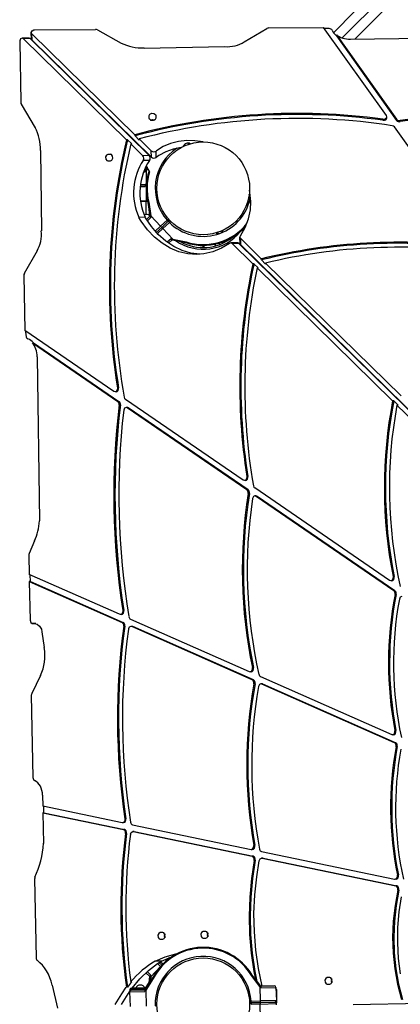
# Model space of a CAD drawing. Units: millimetres. Extents: x -9929 to 5583, y -7057 to 4158.
# Drawn here: x -573 to -106, y -1369 to -158 of the extents above; entities that cross this region are included whole.
import ezdxf

# ---------------------------------------------------------------- set-up
doc = ezdxf.new("R2010")
doc.units = ezdxf.units.MM

# ---------------------------------------------------------------- blocks, each defined once
blk = doc.blocks.new('ЗЛ-25С')
for p, q in [((6822.9, -1810.5), (6891.6, -1741.8)), ((6838.4, -1812), (6900.1, -1750.3)), ((6812.2, -1804.1), (6838.6, -1777.7)), ((6440.9, -1803.7), (6441.8, -1801.8)), ((6441.8, -1801.8), (6444, -1800.7)), ((6444, -1800.7), (6444.9, -1800.6)), ((6444.9, -1800.6), (6519.8, -1800)), ((6522.3, -1800.6), (6551.2, -1816.9)), ((6702.6, -1815.4), (6730.1, -1798.8)), ((6732.7, -1798.1), (6800.1, -1797.7)), ((6877.2, -1905.9), (6800.1, -1797.7)), ((6806.7, -1799), (6801.1, -1799)), ((6426.7, -1813.9), (6426.6, -1814.8)), ((6426.6, -1814.8), (6427.9, -1889.6)), ((6427.7, -1811.6), (6426.7, -1813.9)), ((6429.6, -1810.7), (6427.7, -1811.6)), ((6437.5, -1810.6), (6429.6, -1810.7)), ((6431.4, -1811.5), (6429.6, -1810.7)), ((6439.3, -1811.4), (6431.4, -1811.5)), ((6557.9, -1935.7), (6431.4, -1811.5)), ((6585.8, -1955.2), (6439.3, -1811.4)), ((6441.1, -1811.5), (6440.9, -1803.7)), ((6441.7, -1805.5), (6440.9, -1803.7)), ((6441.9, -1813.3), (6441.7, -1805.5)), ((6568.2, -1929.6), (6441.7, -1805.5)), ((6588.4, -1957.1), (6441.9, -1813.3)), ((6815.7, -1807.8), (6815.7, -1806.5)), ((6815.7, -1806.5), (6889.7, -1910.5)), ((6815.7, -1807.8), (6889.8, -1911.8)), ((6832.9, -1812), (7034.5, -1809.6)), ((6579.6, -1822.9), (6678.3, -1821.2)), ((6428.6, -1892.1), (6445.6, -1920.8)), ((6585.8, -1906), (6586.6, -1904.1)), ((6585.8, -1909.1), (6585.8, -1906)), ((6585.8, -1909.7), (6585.8, -1906)), ((6585.8, -1909.2), (6585.8, -1909.1)), ((6586.2, -1910.4), (6585.8, -1909.1)), ((6585.8, -1909.1), (6585.8, -1909.1)), ((6588.1, -1911.8), (6586.2, -1910.4)), ((6586.6, -1904.1), (6588.9, -1903)), ((6587.3, -1911.5), (6589.8, -1910.8)), ((6587.8, -1911.7), (6590.2, -1911.2)), ((6587.8, -1911.7), (6587.8, -1911.7)), ((6587.8, -1911.8), (6587.8, -1911.7)), ((6590.7, -1912), (6588.1, -1911.8)), ((6588.9, -1903), (6591.5, -1903.2)), ((6589.8, -1910.8), (6592.4, -1911.3)), ((6590.2, -1911.2), (6592, -1911.6)), ((6593, -1910.9), (6590.7, -1912)), ((6591.5, -1903.2), (6593.4, -1904.6)), ((6592.4, -1911.3), (6592.4, -1911.4)), ((6593.9, -1909), (6593, -1910.9)), ((6593.4, -1904.6), (6593.9, -1905.9)), ((6593.9, -1905.9), (6593.9, -1906)), ((6593.9, -1906), (6593.9, -1909)), ((6872.9, -1910.4), (6875.5, -1910.1)), ((6872.9, -1911.7), (6872.9, -1910.4)), ((6875.5, -1910.1), (6877.3, -1908.6)), ((6877.7, -1907.3), (6877.2, -1905.9)), ((6877.3, -1908.6), (6877.7, -1907.3)), ((6877.7, -1908.6), (6877.7, -1907.3)), ((6889.8, -1911.8), (6889.7, -1910.5)), ((6549, -1919), (6549.3, -1918.7)), ((6989.1, -2063.1), (6887.2, -1919.9)), ((6894.1, -1913.4), (6894, -1912.1)), ((6559.2, -1935.6), (6557.9, -1935.7)), ((6559.2, -1935.6), (6564.4, -1940.7)), ((6568.3, -1930.9), (6568.2, -1929.6)), ((6568.3, -1930.9), (6573.5, -1936.1)), ((6588.3, -1949.3), (6573.4, -1934.7)), ((6573.5, -1936.1), (6573.4, -1934.7)), ((6564.4, -1940.7), (6563.1, -1940.8)), ((6577.9, -1955.3), (6563.1, -1940.8)), ((6573.3, -1942.9), (6573.7, -1942.6)), ((6574.1, -1943.6), (6574.1, -1943)), ((6574.5, -1943.4), (6574.1, -1943.6)), ((6574.1, -1943.6), (6574.1, -1943.7)), ((6602.9, -1944.1), (6594.9, -1949.1)), ((6611.9, -1940.4), (6602.9, -1944.1)), ((6615.3, -1947.2), (6606.1, -1950.5)), ((6621.7, -1937.8), (6611.9, -1940.4)), ((6625.2, -1945.1), (6615.3, -1947.2)), ((6631.8, -1936.6), (6621.7, -1937.8)), ((6630.5, -1942.6), (6627.6, -1943.7)), ((6629.9, -1942.9), (6629.9, -1942.9)), ((6642, -1936.8), (6631.8, -1936.6)), ((6636.1, -1940.5), (6633.2, -1941.6)), ((6633.8, -1941.4), (6633.8, -1941.4)), ((6652.1, -1938.4), (6642, -1936.8)), ((6452.2, -1949), (6453.2, -2047.7)), ((6533.1, -1954.5), (6532, -1956.8)), ((6532, -1956.8), (6532.3, -1959.4)), ((6532.3, -1959.4), (6533.7, -1961.3)), ((6534.9, -1953.6), (6533.1, -1954.5)), ((6538, -1953.5), (6534.9, -1953.6)), ((6538.2, -1953.6), (6534.9, -1953.6)), ((6538, -1953.5), (6538, -1953.5)), ((6539.3, -1953.9), (6538, -1953.5)), ((6538, -1953.5), (6538, -1953.5)), ((6540.8, -1955.8), (6539.3, -1953.9)), ((6540, -1960.7), (6541, -1958.4)), ((6541, -1958.4), (6540.8, -1955.8)), ((6585.8, -1955.2), (6577.9, -1955.3)), ((6588.4, -1957.1), (6588.3, -1949.3)), ((6594.9, -1949.1), (6594.3, -1949.5)), ((6594.5, -1957.4), (6594.3, -1949.5)), ((6597.7, -1955.1), (6594.5, -1957.4)), ((6606.1, -1950.5), (6597.7, -1955.1)), ((6533.7, -1961.3), (6535.1, -1961.7)), ((6535.1, -1961.7), (6538.1, -1961.6)), ((6535.1, -1961.7), (6535.1, -1961.7)), ((6538.1, -1961.6), (6540, -1960.7)), ((6586.2, -1961.2), (6578.3, -1961.3)), ((6581.1, -1973), (6583.4, -1969.8)), ((6583.4, -1969.8), (6581.3, -1972.8)), ((6583.9, -1970.8), (6582.1, -1973.4)), ((6582.2, -1967.7), (6586.1, -1975.1)), ((6582.8, -1970.6), (6583.1, -1969.3)), ((6583.1, -1969.3), (6582.8, -1970.6)), ((6578.9, -1975), (6580.9, -1975)), ((6581.1, -1973), (6579.7, -1973)), ((6579.7, -1973), (6581.1, -1973)), ((6581.3, -1972.8), (6580.9, -1973.3)), ((6582.1, -1973.4), (6580.9, -1975)), ((6582.1, -1973.4), (6581.3, -1972.8)), ((6582.1, -1973.4), (6582.1, -1989.8)), ((6574.8, -1993.2), (6580.9, -1993.2)), ((6581.1, -1991.2), (6575, -1991.2)), ((6575, -1991.2), (6581.1, -1991.2)), ((6581.3, -1991), (6580.9, -1991.4)), ((6582.1, -1991.5), (6580.9, -1993.2)), ((6581.1, -1991.2), (6582.3, -1989.5)), ((6582.3, -1989.5), (6581.3, -1991)), ((6582.1, -1991.5), (6581.3, -1991)), ((6582.2, -1991.4), (6582.1, -1991.5)), ((6582.1, -1991.5), (6582.1, -1992.9)), ((6582.1, -1997.8), (6582.1, -2011.2)), ((6708.9, -2004.6), (6708.5, -2003.1)), ((6710.7, -2015.6), (6708.9, -2004.6)), ((6709.6, -2000.6), (6709, -1997.8)), ((6710.7, -2011.7), (6709.6, -2000.6)), ((6582.1, -2011.2), (6575.1, -2011.2)), ((6575.1, -2011.2), (6582.1, -2011.2)), ((6583.9, -2011.2), (6582.1, -2011.2)), ((6582.1, -2011.2), (6583.9, -2011.2)), ((6582.1, -2027.4), (6582.1, -2011.2)), ((6585.2, -2012.4), (6584.2, -2012.6)), ((6584.2, -2012.6), (6586.7, -2029.2)), ((6585.2, -2012.4), (6587.7, -2029.1)), ((6710.2, -2021.8), (6710.7, -2011.7)), ((6580.8, -2030.9), (6572.9, -2031)), ((6575.8, -2035.7), (6572.9, -2031)), ((6581.1, -2031.5), (6580.8, -2030.9)), ((6588.5, -2042.4), (6581.1, -2031.5)), ((6582.3, -2033.5), (6586.7, -2029.4)), ((6582.4, -2033.6), (6586.7, -2029.5)), ((6583.5, -2035.3), (6587.9, -2031.1)), ((6586.6, -2029), (6585.5, -2021.4)), ((6587.7, -2029.1), (6586.7, -2029.2)), ((6586.7, -2029.2), (6586.7, -2029.8)), ((6587.7, -2029.1), (6599.7, -2041.9)), ((6587.7, -2029.1), (6587.9, -2031.1)), ((6703.8, -2043.5), (6707.9, -2032.8)), ((6707.9, -2032.8), (6710.2, -2021.8)), ((6583.5, -2046.2), (6575.8, -2035.7)), ((6596.9, -2052.1), (6588.5, -2042.4)), ((6599.7, -2041.9), (6593.2, -2048.1)), ((6594.5, -2049.6), (6601.1, -2043.4)), ((6601.1, -2043.4), (6594.5, -2049.6)), ((6595.9, -2051), (6602.5, -2044.8)), ((6599.7, -2041.9), (6607.8, -2034.4)), ((6601.1, -2043.4), (6599.7, -2041.9)), ((6609.1, -2035.8), (6601.1, -2043.4)), ((6601.1, -2043.4), (6609.1, -2035.8)), ((6602.5, -2044.8), (6601.1, -2043.4)), ((6610.5, -2037.3), (6602.5, -2044.8)), ((6614.6, -2057.7), (6602.5, -2044.8)), ((6609.3, -2033), (6607.8, -2034.4)), ((6609.1, -2035.8), (6607.8, -2034.4)), ((6609.1, -2035.8), (6610.5, -2037.3)), ((6611.9, -2035.8), (6610.5, -2037.3)), ((6697.9, -2053.7), (6703.8, -2043.5)), ((6592.2, -2055.3), (6583.5, -2046.2)), ((6601.7, -2062.9), (6592.2, -2055.3)), ((6606.1, -2060.3), (6596.9, -2052.1)), ((6668.1, -2050.3), (6670.9, -2049.2)), ((6670.3, -2049.4), (6670.3, -2049.4)), ((6673.7, -2048.1), (6676.5, -2047.1)), ((6674.3, -2047.9), (6674.2, -2047.9)), ((6697.3, -2055.3), (6697.9, -2053.7)), ((6697.5, -2063.2), (6697.3, -2055.3)), ((6698.2, -2057.1), (6697.3, -2055.3)), ((6698.3, -2065), (6698.2, -2057.1)), ((6723.5, -2082), (6698.2, -2057.1)), ((6611.7, -2069), (6601.7, -2062.9)), ((6616, -2066.9), (6606.1, -2060.3)), ((6612.6, -2057.3), (6608, -2061.7)), ((6609.6, -2062.8), (6614.1, -2058.6)), ((6614.1, -2058.6), (6609.6, -2062.8)), ((6622.3, -2073.3), (6611.7, -2069)), ((6614.6, -2057.7), (6612.6, -2057.3)), ((6614.4, -2058.6), (6613.8, -2058.5)), ((6622.1, -2060.3), (6614.1, -2058.6)), ((6614.6, -2057.7), (6614.4, -2058.6)), ((6614.4, -2058.6), (6630.8, -2062.1)), ((6614.6, -2057.7), (6631.1, -2061.1)), ((6626.4, -2071.8), (6616, -2066.9)), ((6631.1, -2061.1), (6630.8, -2062.1)), ((6652.1, -2068), (6648.2, -2068)), ((6653.1, -2066), (6652.1, -2066)), ((6652.1, -2068), (6652.1, -2066)), ((6652.1, -2068.2), (6652.1, -2068)), ((6653.1, -2068.1), (6653.1, -2066)), ((6674.4, -2069), (6663.9, -2073.3)), ((6667.1, -2066.1), (6667.1, -2063.7)), ((6672.1, -2064.5), (6672.1, -2062.5)), ((6684.4, -2063), (6674.4, -2069)), ((6686, -2062.4), (6684.4, -2063)), ((6693.9, -2062.2), (6686, -2062.4)), ((6687.8, -2063.1), (6686, -2062.4)), ((6695.7, -2063), (6687.8, -2063.1)), ((6713.2, -2088), (6687.8, -2063.1)), ((7586.4, -2937.2), (6695.7, -2063)), ((7587.2, -2937.3), (6698.3, -2065)), ((6448, -2072.1), (6432.3, -2099.9)), ((6633.2, -2075.8), (6622.3, -2073.3)), ((6637.1, -2075), (6626.4, -2071.8)), ((6644.2, -2076.6), (6633.2, -2075.8)), ((6648.1, -2076.4), (6637.1, -2075)), ((6653, -2075.8), (6644.2, -2076.6)), ((6663.9, -2073.3), (6653, -2075.8)), ((6705.2, -2072.4), (6705.5, -2072)), ((6714.5, -2088), (6713.2, -2088)), ((6714.5, -2088), (6719.8, -2093.2)), ((6884.9, -2256.5), (6718.4, -2093.2)), ((6719.8, -2093.2), (6718.4, -2093.2)), ((6723.6, -2083.3), (6723.5, -2082)), ((6723.6, -2083.3), (6728.8, -2088.5)), ((6895.2, -2250.5), (6728.8, -2087.2)), ((6728.8, -2088.5), (6728.8, -2087.2)), ((6431.7, -2102.5), (6433, -2170)), ((6542.4, -2245), (6433, -2170)), ((6434.4, -2176.4), (6434.3, -2170.9)), ((6443.5, -2185.3), (6442.2, -2185.3)), ((6442.2, -2185.3), (6547.3, -2257.4)), ((6443.5, -2185.3), (6548.6, -2257.4)), ((6448.1, -2202.5), (6450.9, -2404.1)), ((6543.9, -2245.4), (6542.4, -2245)), ((6545.1, -2245.1), (6543.9, -2245.4)), ((6545.2, -2245.4), (6543.9, -2245.4)), ((6546.5, -2243.2), (6545.1, -2245.1)), ((6546.8, -2240.6), (6546.5, -2243.2)), ((6548.1, -2240.5), (6546.8, -2240.6)), ((6548.6, -2257.4), (6547.3, -2257.4)), ((6550.3, -2261.7), (6549, -2261.7)), ((6701.3, -2353.9), (6556.6, -2254.7)), ((6886.2, -2256.5), (6884.9, -2256.5)), ((6886.2, -2256.5), (6891.5, -2261.7)), ((6891.5, -2261.7), (6890.2, -2261.8)), ((7014.7, -2383.9), (6890.2, -2261.8)), ((6555.4, -2265.7), (6554.4, -2268)), ((6554.4, -2268), (6554.4, -2268.2)), ((6557.3, -2264.8), (6555.4, -2265.7)), ((6558.6, -2264.8), (6557.3, -2264.8)), ((6558.8, -2265.3), (6557.3, -2264.8)), ((6560.1, -2265.2), (6558.8, -2265.3)), ((6705.9, -2366.1), (6558.8, -2265.3)), ((6707.2, -2366.1), (6560.1, -2265.2)), ((6702.7, -2354.4), (6701.3, -2353.9)), ((6703.9, -2354), (6702.7, -2354.4)), ((6704, -2354.3), (6702.7, -2354.4)), ((6705.4, -2352.2), (6703.9, -2354)), ((6705.6, -2349.5), (6705.4, -2352.2)), ((6707, -2349.5), (6705.6, -2349.5)), ((6707.2, -2366.1), (6705.9, -2366.1)), ((6708.8, -2370.6), (6707.5, -2370.6)), ((6881, -2477.2), (6715.4, -2363.6)), ((6713.8, -2374.3), (6712.8, -2376.6)), ((6712.8, -2376.6), (6712.8, -2376.6)), ((6715.7, -2373.4), (6713.8, -2374.3)), ((6717, -2373.4), (6715.7, -2373.4)), ((6717.2, -2373.9), (6715.7, -2373.4)), ((6886.3, -2489.9), (6717.2, -2373.9)), ((6718.5, -2373.9), (6717.2, -2373.9)), ((6887.6, -2489.9), (6718.5, -2373.9)), ((6445, -2428.6), (6438.2, -2444.3)), ((6437.8, -2446.5), (6438.3, -2469.8)), ((6549.4, -2518.9), (6438.3, -2469.8)), ((6438.4, -2478.4), (6439.4, -2526.2)), ((6439.7, -2478.4), (6438.4, -2478.4)), ((6438.4, -2478.4), (6552.5, -2528.8)), ((6439.7, -2478.4), (6439.6, -2470.4)), ((6439.7, -2478.4), (6553.8, -2528.8)), ((6882.5, -2477.6), (6881, -2477.2)), ((6883.8, -2477.2), (6882.5, -2477.6)), ((6883.8, -2477.6), (6882.5, -2477.6)), ((6885.2, -2475.2), (6883.8, -2477.2)), ((6885.4, -2472.6), (6885.2, -2475.2)), ((6886.7, -2472.6), (6885.4, -2472.6)), ((6887.6, -2489.9), (6886.3, -2489.9)), ((6889.2, -2494.5), (6887.9, -2494.5)), ((6894.2, -2498), (6893.1, -2500.1)), ((6896, -2497.1), (6894.2, -2498)), ((6553, -2516.9), (6551.6, -2518.7)), ((6553.3, -2514.3), (6553, -2516.9)), ((6554.6, -2514.2), (6553.3, -2514.3)), ((6439.4, -2526.2), (6440.1, -2528.8)), ((6440.1, -2528.8), (6441.8, -2530.2)), ((6550.4, -2519.1), (6549.4, -2518.9)), ((6551.6, -2518.7), (6550.4, -2519.1)), ((6551.7, -2519.1), (6550.4, -2519.1)), ((6553.8, -2528.8), (6552.5, -2528.8)), ((6562.8, -2524.8), (6708.7, -2589.3)), ((6441.8, -2530.2), (6442.5, -2530.3)), ((6446.5, -2530.2), (6442.5, -2530.3)), ((6442.5, -2530.3), (6443.1, -2530.2)), ((6443.1, -2530.2), (6444.7, -2530)), ((6446.3, -2530.2), (6443.1, -2530.2)), ((6444.7, -2530), (6448.1, -2530.9)), ((6448.1, -2530.9), (6451.1, -2533.4)), ((6451.1, -2533.4), (6453.2, -2537.2)), ((6453.2, -2537.2), (6453.9, -2540.3)), ((6453.9, -2540.3), (6456.7, -2559.8)), ((6555.8, -2533.4), (6554.5, -2533.4)), ((6561.3, -2534.7), (6560.2, -2536.9)), ((6560.2, -2536.9), (6560.2, -2537)), ((6563.2, -2533.7), (6561.3, -2534.7)), ((6564.5, -2533.7), (6563.2, -2533.7)), ((6564.2, -2534), (6563.2, -2533.7)), ((6565.5, -2533.9), (6564.2, -2534)), ((6712.4, -2599.5), (6564.2, -2534)), ((6713.7, -2599.4), (6565.5, -2533.9)), ((6708.7, -2589.3), (6709.7, -2589.5)), ((6709.7, -2589.5), (6711.5, -2588.6)), ((6711, -2589.5), (6709.7, -2589.5)), ((6711.5, -2588.6), (6712.6, -2586.3)), ((6713.9, -2584.4), (6712.5, -2584.4)), ((6712.6, -2586.3), (6712.5, -2584.4)), ((6452.2, -2594), (6441.4, -2616.1)), ((6713.7, -2599.4), (6712.4, -2599.5)), ((6722.7, -2595.5), (6883.7, -2666.7)), ((6715.7, -2604.3), (6714.4, -2604.3)), ((6721.1, -2605.3), (6720.1, -2607.5)), ((6723, -2604.4), (6721.1, -2605.3)), ((6724.3, -2604.4), (6723, -2604.4)), ((6724, -2604.6), (6723, -2604.4)), ((6725.3, -2604.6), (6724, -2604.6)), ((6887.2, -2676.7), (6724, -2604.6)), ((6888.5, -2676.7), (6725.3, -2604.6)), ((6440.9, -2618.4), (6442.8, -2719.5)), ((6888.9, -2661.9), (6887.6, -2661.9)), ((6887.7, -2663.7), (6887.6, -2661.9)), ((6883.7, -2666.7), (6884.7, -2666.9)), ((6884.7, -2666.9), (6886.6, -2666)), ((6886.1, -2666.9), (6884.7, -2666.9)), ((6886.6, -2666), (6887.7, -2663.7)), ((6888.5, -2676.7), (6887.2, -2676.7)), ((6890.5, -2681.6), (6889.2, -2681.6)), ((6454.7, -2741.2), (6454.9, -2754.8)), ((6552.5, -2775), (6454.9, -2754.8)), ((6456.4, -2763), (6456.3, -2755)), ((6455.1, -2763), (6455.8, -2800.4)), ((6456.4, -2763), (6455.1, -2763)), ((6455.1, -2763), (6554, -2783.5)), ((6456.4, -2763), (6555.3, -2783.4)), ((6555.9, -2770.2), (6555.6, -2772.8)), ((6557.2, -2770.2), (6555.9, -2770.2)), ((6553, -2775), (6552.5, -2775)), ((6554.2, -2774.7), (6553, -2775)), ((6554.3, -2775), (6553, -2775)), ((6555.6, -2772.8), (6554.2, -2774.7)), ((6565.3, -2777.6), (6710.9, -2807.8)), ((6555.3, -2783.4), (6554, -2783.5)), ((6557.9, -2788.2), (6556.6, -2788.2)), ((6562.6, -2789.3), (6563.6, -2786.9)), ((6563.6, -2786.9), (6565.5, -2785.9)), ((6565.5, -2785.9), (6565.6, -2785.9)), ((6566.9, -2785.9), (6565.6, -2785.9)), ((6565.6, -2785.9), (6566.1, -2786)), ((6567.4, -2786), (6566.1, -2786)), ((6566.1, -2786), (6712.3, -2816.3)), ((6567.4, -2786), (6713.6, -2816.2)), ((6711.4, -2807.8), (6713.2, -2806.9)), ((6713.2, -2806.9), (6714.3, -2804.6)), ((6715.6, -2802.9), (6714.3, -2802.9)), ((6714.3, -2804.6), (6714.3, -2802.9)), ((6710.9, -2807.8), (6711.4, -2807.8)), ((6712.7, -2807.8), (6711.4, -2807.8)), ((6713.6, -2816.2), (6712.3, -2816.3)), ((6721, -2821.7), (6722.1, -2819.5)), ((6722.1, -2819.5), (6723.9, -2818.7)), ((6723.9, -2810.5), (6887.3, -2844.3)), ((6725.2, -2818.7), (6723.9, -2818.7)), ((6723.9, -2818.7), (6724.4, -2818.8)), ((6725.7, -2818.7), (6724.4, -2818.8)), ((6724.4, -2818.8), (6888.8, -2852.8)), ((6725.7, -2818.7), (6890.1, -2852.8)), ((6714.8, -2821.3), (6711.3, -2843.7)), ((6716.1, -2821.2), (6712.6, -2843.7)), ((6716.1, -2821.2), (6714.8, -2821.3)), ((6717.8, -2841.4), (6721, -2821.7)), ((6711.3, -2843.7), (6709.2, -2866.5)), ((6712.6, -2843.7), (6710.5, -2866.5)), ((6715.5, -2863.8), (6717.8, -2841.4)), ((6887.8, -2844.4), (6889.7, -2843.5)), ((6889.7, -2843.5), (6890.8, -2841.2)), ((6892, -2839.3), (6890.7, -2839.3)), ((6890.8, -2841.2), (6890.7, -2839.3)), ((6444.9, -2844.2), (6446.8, -2940.9)), ((6887.3, -2844.3), (6887.8, -2844.4)), ((6889.1, -2844.4), (6887.8, -2844.4)), ((6890.1, -2852.8), (6888.8, -2852.8)), ((6709.2, -2866.5), (6708.4, -2889.5)), ((6710.5, -2866.5), (6709.7, -2889.5)), ((6714.5, -2886.5), (6715.5, -2863.8)), ((6891.3, -2858), (6887.8, -2876.9)), ((6892.6, -2858), (6889.1, -2876.9)), ((6892.6, -2858), (6891.3, -2858)), ((6893, -2884.7), (6895.9, -2866)), ((6887.8, -2876.9), (6885.7, -2896.2)), ((6889.1, -2876.9), (6887, -2896.2)), ((6708.4, -2889.5), (6709, -2912.5)), ((6709.7, -2889.5), (6710.3, -2912.5)), ((6715, -2909.1), (6714.5, -2886.5)), ((6891.3, -2903.7), (6893, -2884.7)), ((6885.7, -2896.2), (6884.9, -2915.7)), ((6887, -2896.2), (6886.2, -2915.6)), ((6891.1, -2922.8), (6891.3, -2903.7)), ((6597.4, -2911), (6596.4, -2913.3)), ((6596.4, -2913.3), (6596.6, -2915.9)), ((6596.6, -2915.9), (6598.1, -2917.8)), ((6599.3, -2910.1), (6597.4, -2911)), ((6602.5, -2910), (6599.3, -2910.1)), ((6602.3, -2910), (6599.3, -2910.1)), ((6602.3, -2910), (6602.3, -2910)), ((6603.6, -2910.4), (6602.3, -2910)), ((6602.3, -2910), (6602.3, -2910)), ((6605.1, -2912.3), (6603.6, -2910.4)), ((6604.8, -2911.6), (6604.2, -2914.2)), ((6604.2, -2914.2), (6604.8, -2916.5)), ((6604.3, -2917.2), (6605.4, -2914.9)), ((6604.9, -2911.8), (6604.6, -2914.6)), ((6604.6, -2914.6), (6605, -2916.2)), ((6605.4, -2914.9), (6605.1, -2912.3)), ((6650.2, -2909.8), (6649.2, -2912.1)), ((6649.2, -2912.1), (6649.4, -2914.8)), ((6649.4, -2914.8), (6650.9, -2916.6)), ((6652.1, -2908.9), (6650.2, -2909.8)), ((6655.1, -2908.9), (6652.1, -2908.9)), ((6655.4, -2908.9), (6652.1, -2908.9)), ((6655.1, -2908.9), (6655.1, -2908.9)), ((6656.5, -2909.3), (6655.1, -2908.9)), ((6655.1, -2908.9), (6655.1, -2908.9)), ((6655.2, -2917), (6657.1, -2916.1)), ((6657.9, -2911.1), (6656.5, -2909.3)), ((6657.6, -2910.5), (6657, -2913)), ((6657, -2913), (6657.6, -2915.3)), ((6657.1, -2916.1), (6658.2, -2913.8)), ((6657.7, -2910.6), (6657.3, -2913.4)), ((6657.3, -2913.4), (6657.7, -2915.2)), ((6658.2, -2913.8), (6657.9, -2911.1)), ((6709, -2912.5), (6711, -2935.4)), ((6710.3, -2912.5), (6712.3, -2935.4)), ((6716.8, -2931.7), (6715, -2909.1)), ((6884.9, -2915.7), (6885.6, -2935.2)), ((6886.2, -2915.6), (6886.9, -2935.1)), ((6598.1, -2917.8), (6599.4, -2918.2)), ((6599.4, -2918.2), (6602.4, -2918.1)), ((6599.4, -2918.2), (6599.4, -2918.2)), ((6602.4, -2918.1), (6604.3, -2917.2)), ((6650.9, -2916.6), (6652.2, -2917)), ((6652.2, -2917), (6655.2, -2917)), ((6652.2, -2917), (6652.2, -2917)), ((6892.2, -2941.9), (6891.1, -2922.8)), ((6592.9, -2945.1), (6605.4, -2939.8)), ((6600.8, -2945), (6613.3, -2939.7)), ((6605.4, -2939.8), (6618.3, -2936.3)), ((6613.3, -2939.7), (6614, -2939.5)), ((6618.3, -2936.3), (6619.9, -2936)), ((6711, -2935.4), (6714.4, -2958)), ((6712.3, -2935.4), (6715.7, -2958)), ((6719.9, -2954), (6716.8, -2931.7)), ((6885.6, -2935.2), (6887.5, -2954.5)), ((6886.9, -2935.1), (6888.9, -2954.5)), ((6584.7, -2956.7), (6595.8, -2948.1)), ((6587.7, -2964.6), (6599.7, -2951.7)), ((6600.8, -2945), (6592.9, -2945.1)), ((6595.8, -2948.1), (6600.8, -2945)), ((6595.9, -2948.1), (6599.7, -2951.7)), ((6597.6, -2947), (6601.1, -2950.3)), ((6601.1, -2950.3), (6597.6, -2947)), ((6602.5, -2948.8), (6599.4, -2945.9)), ((6599.7, -2951.7), (6601.1, -2950.3)), ((6599.8, -2951.7), (6599.7, -2951.7)), ((6601.1, -2950.3), (6602.5, -2948.8)), ((6609.8, -2941), (6602.5, -2948.8)), ((6602.5, -2948.8), (6602.5, -2948.8)), ((6894.7, -2960.7), (6892.2, -2941.9)), ((6574.3, -2966.7), (6584.7, -2956.7)), ((6590.9, -2964.2), (6581.3, -2978)), ((6590.9, -2964.2), (6581.3, -2978)), ((6581.6, -2959.4), (6586.7, -2964.2)), ((6586.7, -2964.2), (6581.6, -2959.4)), ((6587.9, -2962.5), (6583.1, -2958)), ((6585.6, -2971.8), (6586.7, -2964.2)), ((6586.7, -2964.4), (6585.6, -2971.8)), ((6586.7, -2964.4), (6586.8, -2963.8)), ((6587.7, -2964.6), (6586.7, -2964.4)), ((6587.7, -2964.6), (6586.9, -2970)), ((6587.7, -2964.6), (6587.9, -2962.5)), ((6711.4, -2962.9), (6712.2, -2962.3)), ((6721.5, -2976.4), (6711.4, -2962.9)), ((6722.3, -2975.8), (6712.2, -2962.3)), ((6714.4, -2958), (6716.2, -2967.7)), ((6715.7, -2958), (6718.1, -2970.2)), ((6724.4, -2976), (6719.9, -2954)), ((6887.5, -2954.5), (6890.9, -2973.6)), ((6888.9, -2954.5), (6892.2, -2973.5)), ((6466.7, -2974.6), (6473.2, -3002.8)), ((6564.2, -2970.7), (6562.9, -2970.7)), ((6564.7, -2978.2), (6574.3, -2966.7)), ((6580.6, -2980.4), (6585, -2973.6)), ((6589.9, -2966.1), (6580.7, -2980.2)), ((6581.1, -2978.2), (6585.8, -2971.5)), ((6581.1, -2978.2), (6585.8, -2971.5)), ((6590.8, -2966.6), (6581.5, -2980.7)), ((6589.9, -2966.1), (6590.8, -2966.6)), ((6717.6, -2969.5), (6722.3, -2975.8)), ((6721.5, -2976.4), (6722.3, -2975.8)), ((6721.5, -2976.4), (6722, -2994)), ((6721.5, -2976.4), (6722.7, -2978)), ((6722.3, -2975.8), (6722.6, -2976.3)), ((6739.5, -2975.5), (6722.4, -2976)), ((6722.4, -2976), (6739.5, -2975.5)), ((6802.6, -2966.3), (6801.6, -2968.6)), ((6801.6, -2968.6), (6801.9, -2971.2)), ((6801.9, -2971.2), (6803.3, -2973.1)), ((6804.5, -2965.4), (6802.6, -2966.3)), ((6803.3, -2973.1), (6804.6, -2973.5)), ((6807.5, -2965.3), (6804.5, -2965.4)), ((6807.8, -2965.3), (6804.5, -2965.4)), ((6804.6, -2973.5), (6807.7, -2973.4)), ((6804.6, -2973.5), (6804.6, -2973.5)), ((6807.5, -2965.3), (6807.5, -2965.3)), ((6808.9, -2965.7), (6807.5, -2965.3)), ((6807.5, -2965.3), (6807.5, -2965.3)), ((6807.7, -2973.4), (6809.5, -2972.5)), ((6810.3, -2967.6), (6808.9, -2965.7)), ((6810, -2966.9), (6809.4, -2969.5)), ((6809.4, -2969.5), (6810.1, -2971.8)), ((6809.5, -2972.5), (6810.6, -2970.2)), ((6810.6, -2970.2), (6810.3, -2967.6)), ((6890.9, -2973.6), (6895.6, -2992.1)), ((6892.2, -2973.5), (6896.9, -2992.1)), ((6544, -2998.6), (6552, -2985.2)), ((6551.9, -2998.6), (6559.8, -2985.2)), ((6552, -2985.2), (6557.6, -2977.3)), ((6558.9, -2977.2), (6557.6, -2977.3)), ((6559.8, -2985.2), (6561.7, -2982.5)), ((6561.6, -2983), (6580.4, -2982.4)), ((6561.6, -2983), (6562.2, -3001)), ((6562.1, -2980.2), (6562.1, -2981.6)), ((6562.1, -2980.2), (6580.7, -2980.2)), ((6580.6, -2980.4), (6563.5, -2980.9)), ((6563.5, -2980.9), (6580.6, -2980.4)), ((6581.1, -2978.2), (6564.1, -2978.2)), ((6564.1, -2978.2), (6581.1, -2978.2)), ((6580.7, -2980.2), (6580.4, -2980.7)), ((6581.5, -2980.7), (6580.4, -2982.4)), ((6581.5, -2980.7), (6580.7, -2980.2)), ((6580.9, -2978.5), (6580.8, -2978.9)), ((6580.8, -2978.9), (6580.8, -2979.4)), ((6580.8, -2979.4), (6580.9, -2979.9)), ((6581.3, -2978), (6580.9, -2978.5)), ((6581.3, -2978), (6581.1, -2978.2)), ((6581.9, -2978.4), (6581.3, -2978)), ((6581.5, -2980.7), (6582.1, -3000.4)), ((6722.7, -2978), (6741.5, -2977.4)), ((6741.5, -2977.4), (6742, -2993.4)), ((6741.6, -2980.2), (6742.1, -2980.2)), ((6742.1, -2980.2), (6742.1, -2996.2)), ((6836.4, -2998.5), (7504.7, -2985.3)), ((6709, -2994.5), (6711, -2994.4)), ((6709.1, -2996.3), (6710.2, -2996.2)), ((6711, -2994.4), (6722, -2994)), ((6711, -2996.4), (6711, -2994.4)), ((6722.1, -2996), (6711, -2996.4)), ((6711, -2996.4), (6722.1, -2996)), ((6711, -2996.4), (6711.1, -2998.4)), ((6722.1, -2998), (6711.1, -2998.4)), ((6742, -2993.4), (6722, -2994)), ((6722, -2994), (6722.1, -2996)), ((6722.1, -2996), (6740.1, -2995.5)), ((6740.1, -2995.5), (6722.1, -2996)), ((6722.1, -2996), (6722.1, -2998)), ((6722.1, -2998), (6742.1, -2997.4)), ((6722.7, -3015.7), (6722.1, -2998)), ((6742.1, -2996.2), (6741.7, -2996.2)), ((6742.2, -2998.7), (6742.1, -2997.4))]:
    blk.add_line(p, q)
for centre in [(6652.1, -1995.4), (6652.1, -1995.4), (6652.1, -2998.2), (6652.1, -2998.2)]:
    blk.add_circle(centre, 57)
for centre, radius, start, end in [((6652.1, -1995.4), 59, 123.3406, 221.3416), ((6633.3, -1945.9), 6.06, 110.7842, 158.7092), ((6633.3, -1945.9), 6.06, 62.8592, 110.7842), ((6652.1, -1995.4), 70, 162.0628, 194.2367), ((6652.1, -1995.4), 69, 162.8761, 194.2792), ((6652.1, -1995.4), 59, 225.2268, 347.6109), ((6582.5, -2033.4), 6, 46.6228, 119.2834), ((6607.8, -2034.4), 2, 313.2842, 41.3416), ((6610.5, -2037.3), 2, 45.2268, 133.2842), ((6652.1, -1993), 59, 224.1184, 225.8097), ((6652.1, -1995.4), 70, 252.3318, 318.6001), ((6652.1, -1995.4), 69, 252.2893, 321.2257), ((6652.1, -2011.2), 59, 234.9409, 321.1989), ((6652.1, -2011.2), 57, 240.1785, 308.9124), ((6670.8, -2044.9), 6.06, 242.8592, 290.7842), ((6670.8, -2044.9), 6.06, 290.7842, 338.7092), ((6649.1, -2066), 3, 0, 11.0294), ((6649.1, -2066), 4, 0, 8.353), ((6652.1, -2011.2), 69, 310.1516, 311.125), ((6652.1, -2011.2), 70, 310.2288, 310.7104), ((6652.1, -2998.2), 70, 30.8115, 152.7164), ((6652.1, -2998.2), 69, 30.769, 152.7589), ((6652.1, -2998.2), 59, 3.7066, 181.764), ((6574.9, -2980.5), 6, 91.764, 157.2554), ((6574.9, -2980.5), 6, 22.7446, 91.764), ((6586.7, -2974.7), 2, 146.8344, 146.836), ((6587.4, -2972.7), 2, 145.0704, 145.072), ((6587.4, -2972.7), 2, 145.0704, 145.072), ((6739.5, -2977.5), 2, 1.764, 91.764), ((6563.6, -2982.9), 2, 91.764, 181.764), ((6563.6, -2982.9), 2, 138.0568, 181.764), ((6564.1, -2980.2), 2, 90, 180), ((6740.1, -2980.2), 2, 0, 43.7072), ((6593.1, -2998), 2, 271.764, 359.8214), ((6711, -2994.4), 2, 183.7066, 271.764), ((6711.1, -2996.2), 2, 181.9426, 213.978), ((6711.1, -2998.4), 2, 91.764, 179.8214), ((6711.1, -2998.4), 2, 147.7858, 179.8214), ((6740, -2993.5), 2, 271.764, 1.764), ((6740.1, -2997.5), 2, 1.764, 91.764), ((6740.1, -2996.2), 2, 342.0627, 0)]:
    blk.add_arc(centre, radius, start, end)
for centre, major_axis, ratio, start_param, end_param in [((6519.8, -1803.1), (-4.12, -0.08), 0.758704, 4.049313, 4.696194), ((6732.7, -1801.3), (-4.12, -0.08), 0.758704, 4.694021, 5.359365), ((6806.6, -1802.1), (-4.12, -0.08), 0.758704, 3.423559, 4.694021), ((6832.7, -1795.8), (-23.1, -0.5), 0.758704, 0.281966, 0.730301), ((6437.5, -1814.6), (-0.06, 4), 0.753143, 5.631803, 6.283185), ((6445.1, -1811.4), (-4, -0.08), 0.758704, 0, 0.638343), ((6832.6, -1794.5), (-23.1, -0.5), 0.758704, 0.730301, 1.566879), ((6579.1, -1783.7), (51.6, 1.1), 0.758704, 4.126804, 4.707322), ((6681.6, -1796.5), (32.7, 0.7), 0.758704, 4.595012, 5.39392), ((6431.1, -1889.6), (0.06, -4.12), 0.753143, 4.715544, 5.362426), ((6761.5, -2353.4), (-593, -12.2), 0.758704, 4.507855, 5.028699), ((6761.5, -2354.7), (-593, -12.2), 0.758704, 4.507855, 5.028699), ((7020.6, -2433.2), (-699.7, -14.4), 0.758704, 4.515674, 4.878616), ((6761.5, -2353.4), (-584.9, -12), 0.758704, 4.485009, 5.024075), ((6873.7, -1908.7), (4.05, 0.08), 0.758704, 4.507855, 6.283185), ((6893.3, -1909), (-4.05, -0.08), 0.758704, 0.47727, 1.737024), ((6893.3, -1910.4), (-4.05, -0.08), 0.758704, 0.47727, 1.737024), ((7020.6, -2434.5), (-699.7, -14.4), 0.758704, 4.515674, 4.878616), ((6413.4, -1949.2), (-0.8, 51.6), 0.753143, 4.704417, 5.284934), ((6883.6, -1921.4), (4.05, 0.08), 0.758704, 0.47727, 1.343416), ((6983.5, -2120.9), (9.2, -593), 0.753143, 4.38304, 4.903883), ((6984.8, -2120.9), (9.2, -593), 0.753143, 4.38304, 4.903883), ((6983.5, -2120.9), (9.1, -584.9), 0.753143, 4.387663, 4.92673), ((6576.2, -1958.5), (0.06, -4), 0.753143, 0.785374, 2.49021), ((6584.1, -1958.4), (0.06, -4), 0.753143, 0.785374, 2.49021), ((6591.5, -1947.4), (4, 0.08), 0.758704, 3.779936, 5.484772), ((6591.6, -1955.2), (4, 0.08), 0.758704, 3.779936, 5.484772), ((6610.1, -2001.3), (0.9, -57.8), 0.753143, 3.936528, 5.240221), ((6617.9, -2001.2), (0.9, -57.8), 0.753143, 3.936528, 5.240221), ((6428.7, -2051.5), (-0.5, 32.7), 0.753143, 4.017818, 4.816726), ((6886.5, -2473.2), (-542.3, -11.1), 0.758704, 4.514454, 5.00192), ((6693.9, -2066.2), (-0.06, 4), 0.753143, 5.631803, 6.283185), ((6701.5, -2063.1), (-4, -0.08), 0.758704, 0, 0.638343), ((6886.5, -2474.5), (-542.3, -11.1), 0.758704, 4.514454, 5.00192), ((6886.5, -2473.2), (-534.2, -11), 0.758704, 4.489742, 4.996401), ((7105.6, -2243.6), (8.4, -542.3), 0.753143, 4.409818, 4.897285), ((7106.9, -2243.6), (8.4, -542.3), 0.753143, 4.409818, 4.897285), ((7105.6, -2243.6), (8.3, -534.2), 0.753143, 4.415337, 4.921997), ((6434.8, -2102.4), (0.06, -4.12), 0.753143, 4.052374, 4.717718), ((6437.6, -2176.4), (0.06, -4.12), 0.753143, 4.717718, 5.98818), ((6432, -2202.5), (-0.4, 23.1), 0.753143, 5.539845, 5.98818), ((6430.7, -2202.5), (-0.4, 23.1), 0.753143, 4.703266, 5.539845), ((6545.1, -2241.4), (-0.06, 4.05), 0.753143, 3.141593, 4.903883), ((7069.5, -2378.4), (10.8, -699.8), 0.753143, 4.533122, 4.896065), ((7070.8, -2378.4), (10.8, -699.8), 0.753143, 4.533122, 4.896065), ((6545.9, -2261), (-0.06, 4.05), 0.753143, 4.533122, 5.792876), ((6547.3, -2261), (-0.06, 4.05), 0.753143, 4.533122, 5.792876), ((6557.9, -2251.1), (0.06, -4.05), 0.753143, 4.92673, 5.792876), ((7198.5, -2367), (6.7, -429.8), 0.753143, 4.440773, 4.948885), ((7199.8, -2367), (6.7, -429.8), 0.753143, 4.440773, 4.948885), ((7198.5, -2367), (6.5, -421.7), 0.753143, 4.44845, 4.983924), ((7069.5, -2378.4), (10.7, -691.7), 0.753143, 4.540705, 4.90953), ((6558.7, -2268.8), (-0.06, 4.05), 0.753143, 5.792876, 6.283185), ((6704, -2350.3), (-0.06, 4.05), 0.753143, 3.141593, 4.897285), ((7040.6, -2467.6), (7, -452), 0.753143, 4.484405, 4.962096), ((7042, -2467.6), (7, -452), 0.753143, 4.484405, 4.962096), ((6704.5, -2369.7), (-0.06, 4.05), 0.753143, 4.484405, 5.792876), ((6705.8, -2369.7), (-0.06, 4.05), 0.753143, 4.484405, 5.792876), ((6716.7, -2360), (0.06, -4.05), 0.753143, 4.921997, 5.792876), ((7040.6, -2467.6), (6.9, -443.9), 0.753143, 4.494308, 4.986619), ((6717.1, -2377.5), (-0.06, 4.05), 0.753143, 5.792876, 6.283185), ((6411.3, -2400.4), (-0.8, 52.6), 0.753143, 4.136136, 4.631163), ((6440.9, -2446.4), (0.06, -4.12), 0.753143, 4.174136, 4.717718), ((6883.7, -2473.6), (-0.06, 4.05), 0.753143, 3.141593, 4.948885), ((6884.9, -2493.5), (-0.06, 4.05), 0.753143, 4.437732, 5.792876), ((6886.3, -2493.5), (-0.06, 4.05), 0.753143, 4.437732, 5.792876), ((7132.6, -2581.8), (5.2, -335.6), 0.753143, 4.437732, 4.941679), ((7133.9, -2581.8), (5.2, -335.6), 0.753143, 4.437732, 4.941679), ((7132.6, -2581.8), (5.1, -327.5), 0.753143, 4.448715, 4.973628), ((6551.6, -2515), (-0.06, 4.05), 0.753143, 3.141593, 4.896065), ((6551.5, -2532.6), (-0.06, 4.05), 0.753143, 4.509683, 5.949247), ((6552.8, -2532.6), (-0.06, 4.05), 0.753143, 4.509683, 5.949247), ((6563.7, -2521), (0.06, -4.05), 0.753143, 4.90953, 5.949247), ((7019.4, -2652.5), (9.7, -627.5), 0.753143, 4.509683, 4.889336), ((7020.7, -2652.5), (9.7, -627.5), 0.753143, 4.509683, 4.889336), ((7019.4, -2652.5), (9.6, -619.4), 0.753143, 4.513159, 4.898771), ((6564.5, -2537.8), (-0.06, 4.05), 0.753143, 5.949247, 6.283185), ((6425.3, -2569.8), (-0.7, 42.9), 0.753143, 4.103101, 4.935873), ((6710.9, -2585.4), (0.06, -4.05), 0.753143, 0, 1.820504), ((6711.4, -2603.3), (-0.06, 4.05), 0.753143, 4.456623, 5.949247), ((6712.8, -2603.3), (-0.06, 4.05), 0.753143, 4.456623, 5.949247), ((6723.6, -2591.7), (0.06, -4.05), 0.753143, 4.986619, 5.949247), ((7027.8, -2707.7), (6.6, -427.7), 0.753143, 4.456623, 4.925153), ((7029.1, -2707.6), (6.6, -427.7), 0.753143, 4.456623, 4.925153), ((7027.8, -2707.7), (6.5, -419.7), 0.753143, 4.459677, 4.940744), ((6724.4, -2608.4), (-0.06, 4.05), 0.753143, 5.949247, 6.283185), ((6444, -2618.4), (0.06, -4.12), 0.753143, 4.117397, 4.71772), ((6886, -2662.8), (0.06, -4.05), 0.753143, 0, 1.800086), ((7119.2, -2759.4), (4.9, -314.4), 0.753143, 4.450756, 4.957846), ((7120.5, -2759.3), (4.9, -314.4), 0.753143, 4.450756, 4.957846), ((7119.2, -2759.4), (4.7, -306.3), 0.753143, 4.454639, 4.981399), ((6886.3, -2680.6), (-0.06, 4.05), 0.753143, 4.450756, 5.949247), ((6887.6, -2680.6), (-0.06, 4.05), 0.753143, 4.450756, 5.949247), ((6445.9, -2719.4), (0.06, -4.12), 0.753143, 4.71772, 5.932806), ((6440.3, -2741.4), (-0.3, 19.2), 0.753143, 4.712451, 5.932806), ((6554.2, -2770.9), (-0.06, 4.05), 0.753143, 3.141593, 4.889336), ((6565.7, -2773.6), (0.06, -4.05), 0.753143, 4.898771, 6.116518), ((6958.4, -2883.5), (8.4, -541), 0.753143, 4.523589, 4.874865), ((6959.7, -2883.5), (8.4, -541), 0.753143, 4.523589, 4.874865), ((6553.6, -2787.5), (-0.06, 4.05), 0.753143, 4.523589, 6.116518), ((6958.4, -2883.5), (8.3, -532.9), 0.753143, 4.522911, 4.865048), ((6554.9, -2787.5), (-0.06, 4.05), 0.753143, 4.523589, 6.116518), ((6566.9, -2790), (0.06, -4.05), 0.753143, 2.974925, 3.141593), ((6386.5, -2792.2), (-1.4, 92.2), 0.753143, 4.131459, 4.612452), ((6712.6, -2803.8), (0.06, -4.05), 0.753143, 0, 1.78356), ((6724.3, -2806.5), (0.06, -4.05), 0.753143, 4.940744, 6.116518), ((6711.8, -2820.3), (-0.06, 4.05), 0.753143, 4.44977, 6.116518), ((6713.1, -2820.2), (-0.06, 4.05), 0.753143, 4.44977, 6.116518), ((6725.3, -2822.7), (0.06, -4.05), 0.753143, 2.974925, 3.141593), ((6448, -2844.2), (0.06, -4.12), 0.753143, 4.131459, 4.717717), ((6889.1, -2840.3), (0.06, -4.05), 0.753143, 0, 1.816253), ((6888.3, -2856.8), (-0.06, 4.05), 0.753143, 4.407162, 6.116518), ((6889.6, -2856.8), (-0.06, 4.05), 0.753143, 4.407162, 6.116518), ((6449.9, -2940.9), (0.06, -4.12), 0.753143, 4.717717, 5.755768), ((6429.5, -2989.4), (-0.8, 51.6), 0.753143, 4.990611, 5.755768), ((6643.7, -3092.6), (-2.5, 161.6), 0.753143, 0.40955, 0.704672), ((6645, -3092.6), (-2.5, 161.6), 0.753143, 0.704672, 0.764465)]:
    blk.add_ellipse(centre, major_axis=major_axis, ratio=ratio, start_param=start_param, end_param=end_param)
for points in [[(6580.9, -1973.3), (6580.9, -1973.4), (6580.9, -1973.5), (6580.8, -1973.6), (6580.8, -1973.8), (6580.8, -1973.9), (6580.8, -1974.1), (6580.8, -1974.4), (6580.9, -1974.6), (6580.9, -1974.9), (6580.9, -1975)], [(6580.9, -1991.4), (6580.9, -1991.5), (6580.9, -1991.6), (6580.8, -1991.8), (6580.8, -1991.9), (6580.8, -1992.1), (6580.8, -1992.3), (6580.8, -1992.5), (6580.9, -1992.8), (6580.9, -1993), (6580.9, -1993.2)], [(6586.7, -2029.8), (6586.8, -2029.9), (6586.8, -2030), (6586.9, -2030.2), (6587, -2030.3), (6587.1, -2030.4), (6587.2, -2030.5), (6587.4, -2030.7), (6587.6, -2030.9), (6587.8, -2031), (6587.9, -2031.1)], [(6613.8, -2058.5), (6613.7, -2058.5), (6613.6, -2058.5), (6613.5, -2058.4), (6613.3, -2058.3), (6613.2, -2058.2), (6613.1, -2058), (6613, -2057.9), (6612.8, -2057.6), (6612.7, -2057.4), (6612.6, -2057.3)], [(6586.8, -2963.8), (6586.8, -2963.8), (6586.8, -2963.6), (6586.9, -2963.5), (6587, -2963.4), (6587.1, -2963.2), (6587.2, -2963.1), (6587.4, -2963), (6587.6, -2962.8), (6587.8, -2962.6), (6587.9, -2962.5)], [(6722.6, -2976.3), (6722.7, -2976.4), (6722.7, -2976.5), (6722.8, -2976.6), (6722.8, -2976.8), (6722.8, -2976.9), (6722.8, -2977.1), (6722.8, -2977.3), (6722.8, -2977.6), (6722.7, -2977.9), (6722.7, -2978)], [(6580.4, -2980.7), (6580.3, -2980.7), (6580.3, -2980.9), (6580.3, -2981), (6580.2, -2981.2), (6580.2, -2981.3), (6580.3, -2981.5), (6580.3, -2981.7), (6580.3, -2982), (6580.4, -2982.3), (6580.4, -2982.4)]]:
    blk.add_open_spline(points, degree=3, knots=[0, 0, 0, 0, 1.667471, 3.228907, 3.897953, 4.892701, 6.069752, 7.363665, 8.656536, 11, 11, 11, 11])

msp = doc.modelspace()

# ---------------------------------------------------------------- block references
msp.add_blockref('ЗЛ-25С', (-6999.998, 1629.618))

doc.saveas('drawing.dxf')
